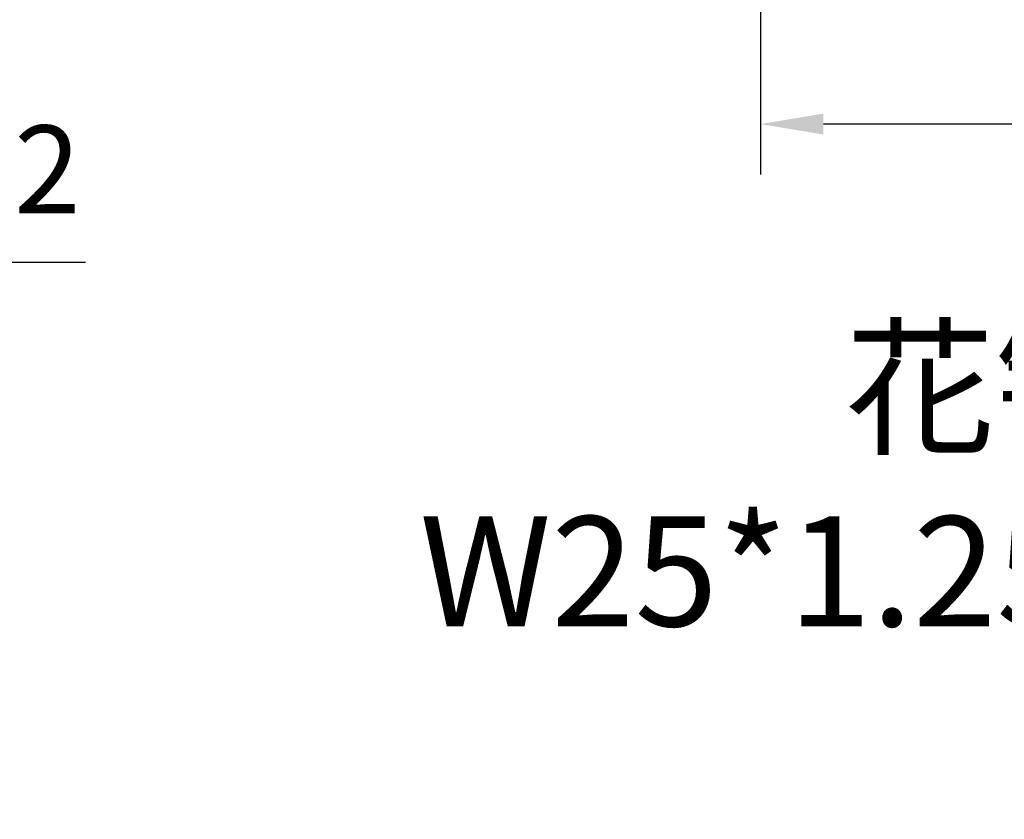
# Model space of a CAD drawing. Units: millimetres. Extents: x -19 to 1813, y -2937 to 568.
# Drawn here: x 664 to 743, y -2072 to -2008 of the extents above; entities that cross this region are included whole.
import ezdxf

# ---------------------------------------------------------------- set-up
doc = ezdxf.new("R2010")
doc.units = ezdxf.units.MM
doc.header["$LTSCALE"] = 4
doc.header["$PDSIZE"] = -1
doc.layers.add('FORMAT', color=7, linetype='Continuous')
doc.styles.get("Standard").update_dxf_attribs({"font": 'GOTHIC.TTF'})
doc.styles.add('TH_GBDIM', font='romans.shx', dxfattribs={"width": 0.8, "bigfont": 'gbcbig.shx'})
doc.dimstyles.new('TH_GBDIM', dxfattribs={"dimscale": 2, "dimtxt": 3.5, "dimasz": 2.5, "dimexe": 2, "dimexo": 0, "dimgap": 1.5, "dimtad": 1, "dimdec": 0, "dimlfac": 1.5, "dimzin": 0, "dimdsep": 46, "dimtxsty": 'TH_GBDIM', "dimcen": 2.5, "dimadec": 0, "dimazin": 0, "dimtfac": 0.714286, "dimtdec": 0, "dimtmove": 0, "dimatfit": 3, "dimfxl": 0, "dimtzin": 0, "dimlwd": -1, "dimlwe": -1, "dimarcsym": 0})
doc.dimstyles.new('TH_GBDIM圆', dxfattribs={"dimscale": 2, "dimtxt": 3.5, "dimasz": 2.5, "dimexe": 2, "dimexo": 0, "dimgap": 1.5, "dimtad": 1, "dimtih": 1, "dimtoh": 1, "dimdec": 1, "dimlfac": 1.5, "dimzin": 0, "dimdsep": 46, "dimtxsty": 'TH_GBDIM', "dimcen": 2.5, "dimadec": 0, "dimazin": 0, "dimtfac": 0.714286, "dimtdec": 1, "dimtmove": 0, "dimatfit": 3, "dimfxl": 0, "dimtzin": 0, "dimlwd": -1, "dimlwe": -1, "dimarcsym": 0})

# ---------------------------------------------------------------- blocks, each defined once
blk = doc.blocks.new('*D335')
at = {"color": 0, "transparency": 16777216}
for p, q in [((638.978, -2027.294), (619.562, -2053.957)), ((669.711, -2027.294), (638.978, -2027.294)), ((612.616, -2063.496), (616.619, -2057.999)), ((609.673, -2067.538), (606.73, -2071.58))]:
    blk.add_line(p, q, dxfattribs=at)
for points in [[(618.889, -2053.467), (620.236, -2054.448), (616.619, -2057.999)], [(608.999, -2067.048), (610.347, -2068.029), (612.616, -2063.496)]]:
    blk.add_solid(points, dxfattribs=at)
at = {"layer": 'Defpoints', "color": 0, "transparency": 16777216}
for p in [(616.619, -2057.999), (612.616, -2063.496)]:
    blk.add_point(p, dxfattribs=at)
at = {"color": 0, "transparency": 16777216, "insert": (655.845, -2020.794), "char_height": 7, "attachment_point": 5, "style": 'TH_GBDIM'}
blk.add_mtext('4-M12', dxfattribs=at)
blk = doc.blocks.new('*D356')
at = {"color": 0, "transparency": 16777216}
for p, q in [((723.382, -1982.968), (723.382, -2020.276)), ((776.715, -1982.968), (776.715, -2020.276)), ((771.715, -2016.276), (728.382, -2016.276))]:
    blk.add_line(p, q, dxfattribs=at)
for points in [[(728.382, -2015.443), (728.382, -2017.109), (723.382, -2016.276)], [(771.715, -2015.443), (771.715, -2017.109), (776.715, -2016.276)]]:
    blk.add_solid(points, dxfattribs=at)
at = {"layer": 'Defpoints', "color": 0, "transparency": 16777216}
for p in [(723.382, -1982.968), (776.715, -1982.968), (723.382, -2016.276)]:
    blk.add_point(p, dxfattribs=at)
at = {"color": 0, "transparency": 16777216, "insert": (750.049, -2009.776), "char_height": 7, "attachment_point": 5, "style": 'TH_GBDIM'}
blk.add_mtext('80', dxfattribs=at)

msp = doc.modelspace()

# ---------------------------------------------------------------- texts
at = {"layer": 'FORMAT', "color": 0, "insert": (753.988, -2032.891), "char_height": 8.7483, "attachment_point": 2}
msp.add_mtext('{\\fFangSong|b0|i0|c134|p49;花键规格\\PW25*1.25*30°*18*7H}', dxfattribs=at)

# ---------------------------------------------------------------- dimensions: what is measured, and where the dimension line sits
dim = msp.add_linear_dim(base=(723.382, -2016.276), p1=(776.715, -1982.968), p2=(723.382, -1982.968), dimstyle='TH_GBDIM')
dim.commit()
dim.dimension.update_dxf_attribs({"geometry": '*D356', "text_midpoint": (750.049, -2009.776)})
dim = msp.add_diameter_dim_2p(p1=(612.616, -2063.496), p2=(616.619, -2057.999), text='4-M12', dimstyle='TH_GBDIM圆')
dim.commit()
dim.dimension.update_dxf_attribs({"geometry": '*D335', "text_midpoint": (655.845, -2027.294), "dimtype": 163})

doc.saveas('drawing.dxf')
